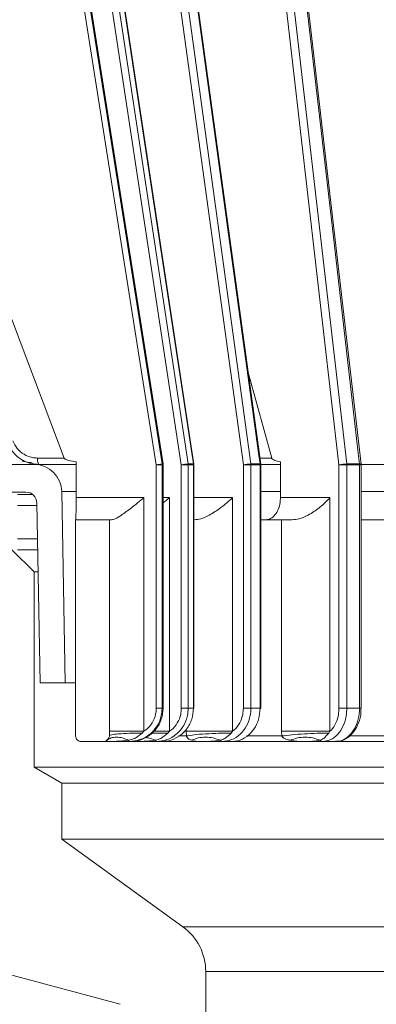
# Model space of a CAD drawing. Units: millimetres. Extents: x 360 to 4032, y 260 to 5666.
# Drawn here: x 1927 to 2034, y 4651 to 4947 of the extents above; entities that cross this region are included whole.
import ezdxf

# ---------------------------------------------------------------- set-up
doc = ezdxf.new("R2010")
doc.units = ezdxf.units.MM
doc.header["$LTSCALE"] = 20

# ---------------------------------------------------------------- blocks, each defined once
blk = doc.blocks.new('SW_HATCH_7')
at = {"color": 0, "linetype": 'Continuous', "lineweight": 18}
for p, q in [((-3.33066907387547e-12, 2.883740468639928e-06), (-3.163518832425965, 5.479378232197407)), ((-21.16666416927405, -36.66174065167088), (2.4973925011329e-06, 1.441870373097842e-06)), ((0, 0), (35.39340283445186, 0)), ((53.66722956161293, -19.63088155177456), (43.88074772510645, -2.680197783594962)), ((-63.49999972251483, -36.66173904959324), (-67.99999999999987, -28.86750993491533)), ((-68.00000000000007, -44.45597393175765), (-63.49999736386336, -36.661740731775)), ((1.387411019404539e-07, -73.32348122323799), (-21.16666652792573, -36.66173912969688)), ((42.33333555323786, -73.32348258500404), (54.24433155044608, -52.69303234908998)), ((-21.16666430801807, -109.9852247586493), (2.358648554245946e-06, -73.32348266510816)), ((63.49999999999717, -109.985223396883), (42.33333333333034, -73.32348130334191)), ((-63.4999995837704, -109.9852231565718), (-68.00000000000007, -102.1909938015809)), ((105.8333352757494, -109.9852245183373), (107.3961952566962, -107.2782716262213)), ((-68, -117.7794577984245), (-63.49999750260724, -109.9852248387533)), ((2.774856039389206e-07, -146.6469653302166), (-21.1666663891813, -109.9852232366755)), ((42.3333354144937, -146.6469666919827), (63.50000208116032, -109.9852245984414)), ((63.49999999999994, -109.9852258000002), (105.8333333333332, -109.9852258000002)), ((126.9999998612534, -146.6469655705279), (105.8333331945866, -109.9852234769868)), ((-0.1400272097357852, -146.8895048587787), (2.219904607358991e-06, -146.6469667720867)), ((42.47336368793125, -146.8895048587786), (42.33333347207477, -146.6469654103203)), ((126.8599722352875, -146.8895048587787), (127.0000018036722, -146.6469665317745)), ((127, -146.6469677333314), (159.3290998320612, -146.646967733331))]:
    blk.add_line(p, q, dxfattribs=at)

msp = doc.modelspace()

# ---------------------------------------------------------------- linework, layer by layer
at = {"color": 7, "linetype": 'Continuous', "lineweight": 18}
for p, q in [((1843.441426969662, 5070.195858957654), (1940.214679529586, 4815.436959832689)), ((1967.903508797711, 4813.398022179555), (1929.665637135603, 5055.195858357595)), ((1969.967266194813, 4813.658446275853), (1931.729045297633, 5055.456220795369)), ((1979.184128401732, 4813.648291801319), (1944.378391589984, 5042.893109066099)), ((1999.413218312081, 4813.624932210126), (1968.154986690327, 5041.172840298533)), ((2029.568892983544, 4813.589411584512), (2003.371183449146, 5040.324697954735)), ((1995.732318543424, 4840.42046729913), (2002.666228767229, 4815.436959832689)), ((1943.799571887202, 4803.529191690928), (1943.799571887202, 4814.280454856979)), ((2005.285466690908, 4803.529191690928), (2005.285466690908, 4814.280454856979)), ((1894.459558488338, 4813.529191690928), (1931.127494362035, 4813.529191690928)), ((1931.757016274518, 4813.529191690928), (1931.127494362035, 4813.529191690928)), ((1943.799571887202, 4813.529191690928), (1932.511045375367, 4813.529191690928)), ((1967.903508797711, 4740.195858357595), (1967.903508797711, 4813.398022179555)), ((1969.663352538782, 4813.398022179555), (1967.903508797711, 4813.398022179555)), ((1969.642852708338, 4813.658746287955), (1969.962600999483, 4813.658746287955)), ((1969.663352538782, 4813.398022179555), (1969.663352538782, 4740.195858357595)), ((1969.983070077946, 4813.398022179555), (1969.663352538782, 4813.398022179555)), ((1969.983070077946, 4740.195858357595), (1969.983070077946, 4813.398022179555)), ((1969.98716001224, 4740.195858357595), (1969.98716001224, 4813.398022179555)), ((1975.445701823833, 4740.195858357595), (1975.445701823833, 4813.398022179555)), ((1977.524385318842, 4813.398022179555), (1975.445701823833, 4813.398022179555)), ((1977.504641600572, 4813.658746287955), (1979.107354927884, 4813.658746287954)), ((1977.524385318842, 4813.398022179555), (1977.524385318842, 4740.195858357595)), ((1979.126944504257, 4813.398022179555), (1977.524385318842, 4813.398022179555)), ((1979.126944504257, 4740.195858357595), (1979.126944504257, 4813.398022179555)), ((1979.202470957506, 4740.195858357595), (1979.202470957506, 4813.398022179554)), ((1994.110465574445, 4740.195858357595), (1994.110465574445, 4813.398022179555)), ((1996.396483554442, 4813.398022179555), (1994.110465574445, 4813.398022179555)), ((1996.378555045904, 4813.658746287955), (1999.178260253276, 4813.658746287954)), ((1996.396483554442, 4813.398022179555), (1996.396483554442, 4740.195858357595)), ((1999.195919498518, 4813.398022179555), (1996.396483554442, 4813.398022179555)), ((1999.195919498519, 4740.195858357595), (1999.195919498518, 4813.398022179555)), ((2005.285466690908, 4813.529191690928), (1999.401599713615, 4813.529191690928)), ((1999.42823481891, 4740.195858357595), (1999.42823481891, 4813.398022179555)), ((2025.267305350099, 4813.398022179555), (2022.896580043267, 4813.398022179555)), ((2022.896580043267, 4740.195858357595), (2022.896580043267, 4813.398022179555)), ((2025.252153776911, 4813.658746287955), (2029.098668365236, 4813.658746287954)), ((2025.267305350099, 4813.398022179555), (2025.2673053501, 4740.195858357595)), ((2029.113449997621, 4813.398022179555), (2025.267305350099, 4813.398022179555)), ((2029.113449997621, 4740.195858357595), (2029.113449997621, 4813.398022179555)), ((2039.931334113206, 4813.529191690928), (2029.190223605315, 4813.529191690928)), ((2029.579496025037, 4740.195858357595), (2029.579496025037, 4813.398022179555)), ((1939.459558488338, 4805.341295077907), (1940.462854151619, 4747.862525024262)), ((1928.626732837817, 4805.195858357595), (1920.792891821672, 4805.195858357595)), ((1930.626732837817, 4804.529191690929), (1926.126225155005, 4804.529191690929)), ((1943.799571887202, 4803.529191690928), (1964.204350556215, 4803.529191690928)), ((1964.204350556215, 4803.529191690928), (1964.204350556185, 4733.266106377577)), ((1971.894226206658, 4803.529191690928), (1971.89422620663, 4733.266106377577)), ((1990.897181740307, 4803.529191690928), (1990.897181740334, 4733.266106377617)), ((2005.285466690908, 4803.529191690928), (2020.193855781203, 4803.529191690928)), ((2020.193855781203, 4803.529191690928), (2020.193855781224, 4733.266106377617)), ((1931.972210641249, 4801.195858357595), (1926.126225155005, 4801.195858357595)), ((1932.903147437421, 4747.862525024265), (1931.959558488338, 4801.920699712387)), ((1943.626225155005, 4796.862525024262), (1943.626225155003, 4731.862525024262)), ((1953.846379165943, 4796.862525024262), (1943.626225155005, 4796.862525024262)), ((1953.846379165943, 4796.862525024262), (1953.846379165944, 4733.26610637758)), ((1953.846379165943, 4796.862525024262), (1954.412437227507, 4796.862525024262)), ((1979.202470957506, 4796.862525024262), (1979.401511665323, 4796.862525024262)), ((2005.622441615235, 4796.862525024262), (1999.428234818911, 4796.862525024262)), ((2005.622441615235, 4733.266106377617), (2005.622441615235, 4796.862525024262)), ((2005.622441615235, 4796.862525024262), (2008.756307363993, 4796.862525024262)), ((2042.401458631357, 4796.862525024262), (2029.579496025037, 4796.862525024262)), ((1932.146761290531, 4791.195858357595), (1926.126225155005, 4791.195858357595)), ((1931.126225155005, 4781.195858357595), (1924.459558488338, 4787.862525024262)), ((1932.204944840292, 4787.862525024262), (1926.126225155004, 4787.862525024262)), ((1932.321311939813, 4781.195858357595), (1931.126225155005, 4781.195858357595)), ((1931.126225155005, 4722.529191690929), (1931.126225155005, 4781.195858357595)), ((1940.462854151619, 4747.862525024262), (1932.903147437421, 4747.862525024265)), ((1943.626225155003, 4747.862525024262), (1940.462854151619, 4747.862525024262)), ((1969.663352538782, 4740.195858357595), (1967.903508797711, 4740.195858357595)), ((1969.663352538782, 4740.195858357595), (1969.983070077946, 4740.195858357595)), ((1969.983070077946, 4740.195858357595), (1969.98716001224, 4740.195858357595)), ((1977.524385318842, 4740.195858357595), (1975.445701823833, 4740.195858357595)), ((1977.524385318842, 4740.195858357595), (1979.126944504257, 4740.195858357595)), ((1979.126944504257, 4740.195858357595), (1979.202470957506, 4740.195858357595)), ((1996.396483554442, 4740.195858357595), (1994.110465574445, 4740.195858357595)), ((1996.396483554442, 4740.195858357595), (1999.195919498519, 4740.195858357595)), ((1999.195919498519, 4740.195858357595), (1999.42823481891, 4740.195858357595)), ((2025.2673053501, 4740.195858357595), (2022.896580043267, 4740.195858357595)), ((2025.2673053501, 4740.195858357595), (2029.113449997621, 4740.195858357595)), ((1953.846379165944, 4733.26610637758), (1953.834915750622, 4732.04889053743)), ((1964.204350556185, 4733.266106377577), (1953.846379165944, 4733.26610637758)), ((1964.204350556209, 4733.266106377583), (1963.703707069174, 4732.7597764175)), ((1971.894226206653, 4733.266106377583), (1971.415597266636, 4732.759776417503)), ((1976.963904733276, 4731.862525024259), (1976.935539201711, 4733.266106377617)), ((1990.897181740334, 4733.266106377617), (1976.935539201711, 4733.266106377617)), ((1990.897181740319, 4733.266106377604), (1990.466242082687, 4732.759776417503)), ((2005.663381650985, 4731.862525024259), (2005.622441615234, 4733.266106377617)), ((2020.193855781224, 4733.266106377617), (2005.622441615235, 4733.266106377617)), ((2020.193855781213, 4733.266106377604), (2019.833721980749, 4732.759776417503)), ((2026.317381405238, 4731.862525024262), (2042.484880208875, 4731.862525024262)), ((1951.959558488338, 4730.195858357595), (1945.292891821671, 4730.195858357595)), ((1952.189283189225, 4730.195858357595), (1951.959558488338, 4730.195858357595)), ((1959.67773181908, 4730.195858357595), (1952.189283189225, 4730.195858357595)), ((1959.99994715152, 4730.195858357595), (1959.67773181908, 4730.195858357595)), ((1960.74287761683, 4730.195858357595), (1959.99994715152, 4730.195858357595)), ((1967.932362624812, 4730.195858357595), (1960.74287761683, 4730.195858357595)), ((1969.547441803864, 4730.195858357595), (1967.932362624812, 4730.195858357595)), ((1981.207735406109, 4730.195858357595), (1969.547441803864, 4730.195858357595)), ((1987.712596608088, 4730.195858357595), (1981.207735406109, 4730.195858357595)), ((1990.533903145477, 4730.195858357595), (1987.712596608088, 4730.195858357595)), ((2012.486075448334, 4730.195858357595), (1990.468589005229, 4730.195858357595)), ((2017.957377424576, 4730.195858357595), (2012.486075448334, 4730.195858357595)), ((2021.833570077156, 4730.195858357595), (2017.957377424576, 4730.195858357595)), ((2051.993892121043, 4730.195858357595), (2021.768258189063, 4730.195858357595)), ((2021.836955972759, 4730.33281435248), (2021.871219055464, 4730.332775744112)), ((2021.871219055464, 4730.332775744112), (2022.175950731391, 4730.332432366009)), ((2434.459558488338, 4722.529191690929), (1931.126225155005, 4722.529191690929)), ((1939.459558488338, 4717.717939447682), (1931.126225155005, 4722.529191690929)), ((2426.126225155005, 4717.717939447682), (1939.459558488338, 4717.717939447682)), ((1939.459558488338, 4717.717939447682), (1939.459558488338, 4700.862525024262)), ((2426.126225155005, 4700.862525024262), (1939.459558488338, 4700.862525024262)), ((1939.459558488338, 4700.862525024262), (1975.891985880497, 4674.519077525316)), ((2389.693797762845, 4674.519077525316), (1975.891985880497, 4674.519077525316)), ((1957.047748939363, 4651.181846740697), (1899.106796684237, 4666.707078106147)), ((2382.792891821672, 4661.013238224103), (1982.792891821671, 4661.013238224103)), ((1982.792891821671, 4661.013238224103), (1982.792891821671, 4199.195858357595))]:
    msp.add_line(p, q, dxfattribs=at)
at = {"color": 8, "linetype": 'Continuous', "lineweight": 18}
for p, q in [((1975.445701823833, 4813.398022179555), (1940.560353623277, 5043.169349735187)), ((1994.110465574445, 4813.398022179555), (1962.767815182208, 5041.562608500789)), ((2022.896580043267, 4813.398022179555), (1996.677002929216, 5040.324697954735)), ((1969.962600999483, 4813.658746287955), (1969.966700640267, 4813.658365079975)), ((1969.98716001224, 4813.398022179555), (1969.983070077946, 4813.398022179555)), ((1979.202470957506, 4813.398022179554), (1979.126944504257, 4813.398022179555)), ((1999.42823481891, 4813.398022179555), (1999.195919498518, 4813.398022179555)), ((2029.579496025037, 4813.398022179555), (2029.113449997621, 4813.398022179555)), ((1943.799571887202, 4805.341295077907), (1939.459558488338, 4805.341295077907)), ((2005.285466690908, 4805.341295077907), (1999.42823481891, 4805.341295077907)), ((2046.344220369825, 4805.341295077907), (2029.579496025037, 4805.341295077907)), ((1969.98716001224, 4803.529191690928), (1971.894226206658, 4803.529191690928)), ((1979.202470957506, 4803.529191690928), (1990.897181740307, 4803.529191690928)), ((2029.113449997621, 4740.195858357595), (2029.579496025037, 4740.195858357595)), ((1971.89422620663, 4733.266106377577), (1966.990085501138, 4733.266106377577)), ((1974.589924021526, 4731.862525024262), (1976.963904733275, 4731.862525024262)), ((1976.935539201711, 4733.266106377617), (1976.935539201711, 4733.863269097887)), ((1995.098266435292, 4731.862525024262), (2005.663381650985, 4731.862525024262))]:
    msp.add_line(p, q, dxfattribs=at)
at = {"color": 7, "linetype": 'Continuous', "lineweight": 18, "flags": 128}
for points in [[(1931.404834439633, 5055.456582465996), (1931.925472578674, 5052.164292983297), (1934.008026523499, 5038.995135258577), (1942.338265518943, 4986.318507804885), (1969.642852708338, 4813.658746287955)], [(1969.962600999483, 4813.658746287955), (1969.441956105891, 4816.951033882661), (1967.359378449203, 4830.120184588468), (1959.029097030005, 4882.796792391683), (1931.724955732873, 5055.456582465996)], [(1932.156122182948, 4815.437125669477), (1936.092510507102, 4815.437045006664), (1939.347139251957, 4815.43697781544), (1940.214679519097, 4815.436959828741)]]:
    msp.add_lwpolyline(points, dxfattribs=at)
at = {"color": 8, "linetype": 'Continuous', "lineweight": 18, "flags": 128}
for points in [[(1942.681299738871, 5043.015896160556), (1943.29176382603, 5038.995135258577), (1951.289579732758, 4986.318507804885), (1977.504641600572, 4813.658746287955)], [(1979.107354927884, 4813.658746287954), (1978.607507993476, 4816.95103388266), (1976.608121517349, 4830.120184588467), (1968.610594829954, 4882.796792391682), (1944.303629159784, 5042.898518238015)], [(1965.09329354689, 5041.394357402746), (1965.422881576565, 5038.995135258577), (1972.659253518697, 4986.318507804885), (1996.378555045904, 4813.658746287955)], [(1999.178260253276, 4813.658746287954), (1998.726024194491, 4816.95103388266), (1996.917080497013, 4830.120184588468), (1989.681313902924, 4882.796792391682), (1967.9242408195, 5041.189535034001)], [(1999.060587421071, 5040.324697954735), (1999.21421672556, 5038.995135258577), (2005.300969398111, 4986.318507804885), (2025.252153776911, 4813.658746287955)], [(2029.098668365236, 4813.658746287954), (2028.718302143809, 4816.951033882661), (2027.196837043078, 4830.120184588468), (2021.110973375046, 4882.796792391682), (2002.911347039491, 5040.324697954735)], [(1999.164285042932, 4815.437070700043), (1999.981021040834, 4815.437045006664), (2002.101098849456, 4815.43697781544), (2002.666228759565, 4815.436959828741)], [(1979.107354927884, 4813.658746287954), (1979.174119037884, 4813.654320978449), (1979.183586942693, 4813.648202334703)]]:
    msp.add_lwpolyline(points, dxfattribs=at)
at = {"color": 7, "linetype": 'Continuous', "lineweight": 18}
for centre, radius, start, end in [((1935.068836152764, 4814.99198367909), 2.946532548872726, 171.3108769962589, 209.7650947536083), ((1931.127494362035, 4805.195858357595), 8.33333333333338, 1.000000000004897, 90), ((1976.974721474375, 4758.814226809064), 55.33242825389873, 97.61441815455606, 99.43567756031072), ((1967.99512728172, 4813.398023395256), 1.668225257062647, 359.9999582463058, 8.991479454505267), ((1968.312393579854, 4813.398025300136), 1.670676498095416, 359.9998929797798, 8.978111754585376), ((1968.320493345574, 4813.398022179555), 1.666666666666742, 0, 8.986444074837454), ((1978.950815322768, 4793.978212467548), 19.73359647633895, 94.2026804027402, 100.2312568070834), ((1975.793651268801, 4813.398069402159), 1.73073405068552, 359.9984367003429, 8.662647969976176), ((1977.382868810433, 4813.398078569036), 1.74407569473547, 359.9981475120163, 8.595573126529558), ((1977.53580429084, 4813.398022179554), 1.666666666666789, 0, 8.633190761075614), ((1997.01918180616, 4798.090173475131), 15.58174772206734, 92.35631836284848, 100.7587798167906), ((1994.493928357279, 4813.398172794561), 1.902555203124419, 359.995464202984, 7.871958297745722), ((1997.264839889387, 4813.398187282898), 1.931079616189301, 359.9951013284493, 7.754525209514235), ((1997.761568152244, 4813.398022179555), 1.66666666666629, 0, 7.821788993364277), ((2025.481613799755, 4800.814278774218), 12.84651694481942, 91.02345173438634, 101.6085727158312), ((2023.021476886153, 4813.398311685174), 2.245828482606577, 359.992614106412, 6.659213473843173), ((2026.812084933943, 4813.398328427888), 2.301365084055497, 359.9923755091353, 6.497392434991327), ((2027.912829358371, 4813.398022179555), 1.666666666666742, 0, 6.590933046882), ((1928.626732837817, 4801.862525024262), 3.333333333333303, 1.000000000001785, 90), ((1945.292891821671, 4731.862525024262), 1.666666666668334, 179.9999999999531, 270.0000000000008), ((1951.959558488338, 4731.862525024262), 1.66666666666697, 270.0000000000008, 327.9964209854252), ((1960.500687794946, 4730.516686600758), 0.8832821179127354, 177.114969250125, 201.298254357482), ((1968.083698133902, 4730.622002145737), 0.4522178285777616, 187.7341684518224, 250.4486346868712), ((1987.783515981331, 4730.847012504991), 0.6550047947700312, 205.8767883339536, 263.7842254158505), ((2017.993896108036, 4731.144084892137), 0.9489294889773342, 217.9021108463204, 267.7944796964044), ((1966.126225155005, 4661.013238224103), 16.66666666666652, 0, 54.13017648227824)]:
    msp.add_arc(centre, radius, start, end, dxfattribs=at)
at = {"color": 8, "linetype": 'Continuous', "lineweight": 18}
for centre, radius, start, end in [((1999.253292294111, 4813.349936163087), 0.3177947456646026, 59.88777830198607, 103.6566030050523), ((2029.236714779361, 4812.968556887684), 0.703859517729523, 61.8778549488353, 101.3106136764888)]:
    msp.add_arc(centre, radius, start, end, dxfattribs=at)
at = {"color": 7, "linetype": 'Continuous', "lineweight": 18}
for points, knots in [([(1924.726082863786, 4820.592409066579), (1925.124355540914, 4819.787487904176), (1925.920850379959, 4818.177747672151), (1928.025321475681, 4816.446516120222), (1930.200577386109, 4815.555770990621), (1931.618831913548, 4815.46972373456), (1932.156122182948, 4815.437125669477)], [0, 0, 0, 0, 0.2765429753496759, 0.5530508751645424, 0.8306781955954614, 0.9999999999999999, 0.9999999999999999, 0.9999999999999999, 0.9999999999999999]), ([(1932.511045375367, 4813.529191690928), (1931.838499330355, 4813.569954371977), (1930.062295039819, 4813.677609229972), (1927.339859275539, 4814.791831332253), (1924.707862659394, 4816.955856486455), (1923.712517962494, 4818.967165117907), (1923.214643515144, 4819.973227818048)], [0, 0, 0, 0, 0.1690726387737047, 0.4465233995943708, 0.7231493196211426, 1, 1, 1, 1]), ([(1940.214679519097, 4815.436959828741), (1940.241379844638, 4815.39072454254), (1940.314744627537, 4815.263683329909), (1940.743906720503, 4814.982376251663), (1941.909627571537, 4814.595943482963), (1943.029507756504, 4814.409001752515), (1943.799571887202, 4814.280454856979)], [0, 0, 0, 0, 0.04132836938979349, 0.1135584224650072, 0.3904554505179018, 1, 1, 1, 1]), ([(2002.666228759565, 4815.436959828741), (2002.685736878152, 4815.39072454254), (2002.739339553619, 4815.263683329909), (2003.052899213761, 4814.982376251663), (2003.904612447204, 4814.595943482963), (2004.722833012241, 4814.409001752515), (2005.285466690908, 4814.280454856979)], [0, 0, 0, 0, 0.04132836938977984, 0.1135584224648423, 0.3904554505170529, 1, 1, 1, 1]), ([(1943.638630758708, 4796.862525024262), (1943.648383654832, 4796.936185590564), (1943.667889759098, 4797.083509079749), (1943.717744327818, 4798.233215815795), (1943.765505917714, 4799.925386597085), (1943.795226281941, 4801.799712334047), (1943.798337555436, 4803.037947967512), (1943.799571887202, 4803.529191690928)], [0, 0, 0, 0, 0.2148108347081994, 0.4296285417339245, 0.6442950912731555, 0.858881622303548, 1, 1, 1, 1]), ([(1954.412437227507, 4796.862525024262), (1954.770311094096, 4796.937186366267), (1955.566656914047, 4797.103323805092), (1957.642420018255, 4798.403859929652), (1960.578476439272, 4800.58069865293), (1962.929026823056, 4802.486268444825), (1964.194937426243, 4803.521493902664), (1964.204350556215, 4803.529191690928)], [0, 0, 0, 0, 0.1664796025229043, 0.3704526872553995, 0.654171945615056, 0.9974284721086709, 1, 1, 1, 1]), ([(1969.98716001224, 4802.008217548335), (1970.628527637969, 4802.503161161491), (1971.279611872075, 4803.005603084612), (1971.885188738168, 4803.521492691303), (1971.894226206658, 4803.529191690928)], [0, 0, 0, 0, 0.9850762652988297, 1, 1, 1, 1]), ([(1979.401511665323, 4796.862525024262), (1980.038087749059, 4796.937186366267), (1981.454605552373, 4797.103323805094), (1984.226262759587, 4798.403859929645), (1987.550903722824, 4800.580698652975), (1989.788825816363, 4802.486268444706), (1990.889000995218, 4803.521493902664), (1990.897181740307, 4803.529191690928)], [0, 0, 0, 0, 0.1664796025229055, 0.370452687255402, 0.654171945615057, 0.9974284721086708, 1, 1, 1, 1]), ([(2000.884617039594, 4796.862525024262), (2001.373239496881, 4796.936185590564), (2002.350500043669, 4797.083509079749), (2003.670893661503, 4798.233215815795), (2004.674476624128, 4799.925386597085), (2005.20922851861, 4801.799712334047), (2005.263811894349, 4803.037947967512), (2005.285466690908, 4803.529191690928)], [0, 0, 0, 0, 0.2148108347081999, 0.4296285417339264, 0.6442950912731589, 0.8588816223035456, 1, 1, 1, 1]), ([(2008.756307363993, 4796.862525024262), (2009.484383497515, 4796.937186366267), (2011.10450846239, 4797.103323805093), (2014.008636537352, 4798.40385992965), (2017.262955104056, 4800.58069865294), (2019.261285966751, 4802.4862684448), (2020.186972508631, 4803.521493902664), (2020.193855781203, 4803.529191690928)], [0, 0, 0, 0, 0.1664796025229017, 0.3704526872554004, 0.6541719456150524, 0.9974284721086695, 1, 1, 1, 1]), ([(1969.663352538782, 4740.195858357595), (1969.614963438302, 4739.458942709603), (1969.492982607141, 4737.601301580772), (1968.296686203358, 4734.789620191002), (1966.038403366011, 4732.251861197887), (1963.045804888821, 4730.527535478394), (1960.800420728111, 4730.30641718966), (1959.67773181908, 4730.195858357595)], [0, 0, 0, 0, 0.1411686475295204, 0.3558625555942592, 0.5705717022854784, 0.7852864576562443, 1, 1, 1, 1]), ([(1959.99994715152, 4730.195858357595), (1960.736162282999, 4730.244385964028), (1962.591161843668, 4730.366658224899), (1965.39819901881, 4731.56523815289), (1967.931090271448, 4733.826789105202), (1969.652038281803, 4736.823366868925), (1969.872725889348, 4739.071691914348), (1969.983070077946, 4740.195858357595)], [0, 0, 0, 0, 0.1412799129216356, 0.3559749931712486, 0.5706540383199569, 0.78532627048437, 1, 1, 1, 1]), ([(1964.204350556185, 4733.266106377577), (1964.3989569363, 4733.403925036885), (1965.354347929826, 4734.080525186196), (1966.76294390203, 4735.698534800334), (1967.761820582747, 4738.032516546098), (1967.863266047382, 4739.581418939205), (1967.903508797711, 4740.195858357595)], [0, 0, 0, 0, 0.0878062220311462, 0.4310715489115465, 0.7743098156810239, 1, 1, 1, 1]), ([(1977.524385318842, 4740.195858357595), (1977.477902585015, 4739.458942709603), (1977.360727385418, 4737.601301580772), (1976.211562802418, 4734.789620191003), (1974.042270066064, 4732.251861197887), (1971.167626810387, 4730.527535478394), (1969.010781989155, 4730.30641718966), (1967.932362624812, 4730.195858357595)], [0, 0, 0, 0, 0.1411686475295073, 0.355862555594255, 0.5705717022854737, 0.785286457656247, 0.9999999999999999, 0.9999999999999999, 0.9999999999999999, 0.9999999999999999]), ([(1969.547441803864, 4730.195858357595), (1970.253903723548, 4730.244385964028), (1972.033935801958, 4730.366658224899), (1974.727493830866, 4731.56523815289), (1977.157961757446, 4733.826789105202), (1978.809303278563, 4736.823366868925), (1979.02106384952, 4739.071691914348), (1979.126944504257, 4740.195858357595)], [0, 0, 0, 0, 0.1412799129216288, 0.3559749931712446, 0.5706540383199508, 0.7853262704843651, 1, 1, 1, 1]), ([(1971.89422620663, 4733.266106377577), (1972.081063256792, 4733.403925036885), (1972.998311883875, 4734.080525186196), (1974.350672048849, 4735.698534800334), (1975.309670270751, 4738.032516546098), (1975.407065697117, 4739.581418939205), (1975.445701823833, 4740.195858357595)], [0, 0, 0, 0, 0.08780622203115775, 0.431071548911563, 0.7743098156810388, 1, 1, 1, 1]), ([(1996.396483554442, 4740.195858357595), (1996.354400625901, 4739.458942709603), (1996.248316599741, 4737.601301580772), (1995.207927616486, 4734.789620191003), (1993.243990734055, 4732.251861197887), (1990.641505044853, 4730.527535478394), (1988.688897581801, 4730.30641718966), (1987.712596608088, 4730.195858357595)], [0, 0, 0, 0, 0.1411686475295166, 0.3558625555942566, 0.570571702285473, 0.7852864576562466, 1, 1, 1, 1]), ([(1990.533903145477, 4730.195858357595), (1991.172715643315, 4730.244385964028), (1992.782295305794, 4730.366658224899), (1995.217885663317, 4731.56523815289), (1997.4155544849, 4733.826789105202), (1998.908707834724, 4736.823366868925), (1999.100182054664, 4739.071691914348), (1999.195919498518, 4740.195858357595)], [0, 0, 0, 0, 0.1412799129216377, 0.3559749931712421, 0.5706540383199576, 0.78532627048437, 1, 1, 1, 1]), ([(1990.897181740334, 4733.266106377617), (1991.06622709994, 4733.403925036912), (1991.896130076316, 4734.080525186215), (1993.119710785974, 4735.698534800333), (1993.987387722429, 4738.032516546098), (1994.075508600283, 4739.581418939205), (1994.110465574445, 4740.195858357595)], [0, 0, 0, 0, 0.08780622202306579, 0.4310715489065101, 0.774309815679026, 1, 1, 1, 1]), ([(2025.2673053501, 4740.195858357595), (2025.231879650006, 4739.458942709603), (2025.142577383608, 4737.601301580772), (2024.266772810658, 4734.789620191003), (2022.613541784115, 4732.251861197887), (2020.422816860919, 4730.527535478394), (2018.779189022412, 4730.30641718966), (2017.957377424576, 4730.195858357595)], [0, 0, 0, 0, 0.1411686475295109, 0.3558625555942547, 0.5705717022854724, 0.7852864576562425, 1, 1, 1, 1]), ([(2020.193855781224, 4733.266106377617), (2020.336041476103, 4733.403925036912), (2021.03408093517, 4734.080525186215), (2022.063246561764, 4735.698534800333), (2022.79305806577, 4738.032516546098), (2022.86717739256, 4739.581418939205), (2022.896580043267, 4740.195858357595)], [0, 0, 0, 0, 0.08780622202307131, 0.4310715489065251, 0.7743098156790371, 1, 1, 1, 1]), ([(2021.833570077156, 4730.195858357595), (2022.370465810595, 4730.244385964028), (2023.723251575337, 4730.366658224899), (2025.770223703791, 4731.56523815289), (2027.617205510262, 4733.826789105202), (2028.872074576876, 4736.823366868925), (2029.032991336973, 4739.071691914348), (2029.113449997621, 4740.195858357595)], [0, 0, 0, 0, 0.1412799129216366, 0.3559749931712471, 0.5706540383199629, 0.7853262704843735, 1, 1, 1, 1]), ([(2022.175950731391, 4730.332432366009), (2022.490353116924, 4730.316536863194), (2023.647019794793, 4730.258058304252), (2025.534028095999, 4731.248615429538), (2027.521458473494, 4733.114195472408), (2028.902125094186, 4735.757383151796), (2029.585577264524, 4738.24855268926), (2029.509930363999, 4739.759624878404), (2029.488156577619, 4740.194563558262)], [0, 0, 0, 0, 0.07626870394895997, 0.2805877833034955, 0.4853734712465751, 0.6965230091684357, 0.9126488577396457, 1, 1, 1, 1]), ([(1953.834915750686, 4732.048890537432), (1953.819177960105, 4731.950980274127), (1953.75671237952, 4731.562360193601), (1953.53717958018, 4731.228724826973), (1953.372956620101, 4730.979146688038)], [0, 0, 0, 0, 0.2519433971943777, 0.9999999999999999, 0.9999999999999999, 0.9999999999999999, 0.9999999999999999]), ([(1963.703707069175, 4732.759776417503), (1962.379639926552, 4732.747900472794), (1959.731505641305, 4732.724148583376), (1956.380635032119, 4732.517261426478), (1954.486830903438, 4732.271364051683), (1953.993716604158, 4732.1030831505), (1953.834915784602, 4732.04889055243)], [0, 0, 0, 0, 0.2877693093988036, 0.575538618797577, 0.8633079281963494, 1, 1, 1, 1]), ([(1963.70370706919, 4732.759776417477), (1962.967209620592, 4732.146319116162), (1961.729509403474, 4731.115390582089), (1960.226972673366, 4730.720894072779), (1959.618525200773, 4730.561143965358)], [0, 0, 0, 0, 0.5950531787998992, 1, 1, 1, 1]), ([(1971.415597266542, 4732.759776417503), (1970.721450539469, 4732.146319116175), (1969.554921644555, 4731.11539058207), (1968.188800493775, 4730.720894072775), (1967.635594076384, 4730.561143965358)], [0, 0, 0, 0, 0.5950531787929701, 1, 1, 1, 1]), ([(1978.530348350533, 4730.561143965358), (1978.33956513163, 4730.629560152078), (1977.988348415829, 4730.755508904515), (1977.559561033277, 4731.031224637193), (1977.265294542652, 4731.313440649205), (1977.099118131536, 4731.549095054246), (1977.013374341441, 4731.714064126415), (1976.979154370379, 4731.816760060677), (1976.963904733275, 4731.862525024262)], [0, 0, 0, 0, 0.3463175030902938, 0.6375429493177184, 0.8267929085819525, 0.9212773108383093, 0.9649183677158991, 1, 1, 1, 1]), ([(1990.466242082617, 4732.759776417508), (1989.851681672378, 4732.146319116177), (1988.818899339404, 4731.115390582072), (1987.662475586306, 4730.720894072775), (1987.194185463523, 4730.561143965358)], [0, 0, 0, 0, 0.5950531787950061, 1, 1, 1, 1]), ([(2008.225630097589, 4730.561143965358), (2007.914955549171, 4730.629560152078), (2007.343028441506, 4730.755508904516), (2006.629396719747, 4731.03122463719), (2006.141558510319, 4731.313440649213), (2005.872408523567, 4731.549095054241), (2005.73686845022, 4731.714064126413), (2005.686034893283, 4731.816760060679), (2005.663381650985, 4731.862525024262)], [0, 0, 0, 0, 0.3463175030900735, 0.6375429493173488, 0.8267929085814579, 0.9212773108389801, 0.9649183677197809, 1, 1, 1, 1]), ([(2019.833721980756, 4732.759776417473), (2019.331714293229, 4732.146319116159), (2018.488079294858, 4731.115390582088), (2017.603386116652, 4730.720894072779), (2017.2451324264, 4730.561143965358)], [0, 0, 0, 0, 0.5950531787991773, 0.9999999999999999, 0.9999999999999999, 0.9999999999999999, 0.9999999999999999]), ([(1952.189283189225, 4730.195858357595), (1952.190566152468, 4730.19586034751), (1952.21537431824, 4730.195898825701), (1952.379313237051, 4730.204796146581), (1952.644631301607, 4730.277574868875), (1952.914460485171, 4730.483470331022), (1953.016252982777, 4730.561143965358)], [0, 0, 0, 0, 0.005244701085544494, 0.1014147635918907, 0.6610105907812375, 0.9999999999999999, 0.9999999999999999, 0.9999999999999999, 0.9999999999999999]), ([(1959.618525200773, 4730.561143965358), (1958.788293682588, 4730.483503874408), (1956.425085914846, 4730.262505680525), (1953.95658142823, 4730.199890152628), (1952.310518713576, 4730.195876256727), (1952.202462115131, 4730.195860303324), (1952.189283189225, 4730.195858357595)], [0, 0, 0, 0, 0.336002283490705, 0.9564117826555314, 0.9946838425880059, 1, 1, 1, 1]), ([(1953.016252982777, 4730.561143965358), (1953.08893582273, 4730.627374758492), (1953.20269369079, 4730.731034354506), (1953.327757801536, 4730.913391108017), (1953.372915221867, 4730.979235421942)], [0, 0, 0, 0, 0.6389258272215336, 0.9999999999999999, 0.9999999999999999, 0.9999999999999999, 0.9999999999999999]), ([(1967.635594076384, 4730.561143965358), (1966.864963101266, 4730.483503874408), (1964.671404959264, 4730.262505680526), (1962.381640514055, 4730.199890152627), (1960.855292774537, 4730.195876256727), (1960.755097723453, 4730.195860303324), (1960.74287761683, 4730.195858357595)], [0, 0, 0, 0, 0.3360022834906616, 0.9564117826558398, 0.9946838425880452, 1, 1, 1, 1]), ([(1981.207735406109, 4730.195858357595), (1981.202892697014, 4730.19586034751), (1981.109251097621, 4730.195898825701), (1980.501048744325, 4730.204796146581), (1979.602610847765, 4730.277574868875), (1978.824056396144, 4730.483470331021), (1978.530348350533, 4730.561143965358)], [0, 0, 0, 0, 0.005244701085761027, 0.1014147635919951, 0.6610105907812733, 1, 1, 1, 1]), ([(1987.194185463523, 4730.561143965358), (1986.524493414323, 4730.483503874408), (1984.618252302057, 4730.262505680526), (1982.630056025253, 4730.199890152627), (1981.305299994679, 4730.195876256727), (1981.218341179381, 4730.195860303324), (1981.207735406109, 4730.195858357595)], [0, 0, 0, 0, 0.3360022834906644, 0.9564117826556089, 0.994683842588018, 1, 1, 1, 1]), ([(2012.486075448334, 4730.195858357595), (2012.478478730782, 4730.19586034751), (2012.331583931246, 4730.195898825701), (2011.376058309898, 4730.204796146582), (2009.952661161576, 4730.277574868875), (2008.698688625534, 4730.483470331021), (2008.225630097588, 4730.561143965358)], [0, 0, 0, 0, 0.005244701085734388, 0.1014147635920592, 0.6610105907813001, 1, 1, 1, 1]), ([(2017.2451324264, 4730.561143965358), (2016.712303094422, 4730.483503874408), (2015.19563408267, 4730.262505680525), (2013.615657304837, 4730.199890152627), (2012.563555883282, 4730.195876256727), (2012.494497970666, 4730.195860303324), (2012.486075448334, 4730.195858357595)], [0, 0, 0, 0, 0.336002283490631, 0.9564117826557761, 0.9946838425880611, 1, 1, 1, 1])]:
    msp.add_open_spline(points, degree=3, knots=knots, dxfattribs=at)
at = {"color": 8, "linetype": 'Continuous', "lineweight": 18}
for points, knots in [([(1930.586503153304, 4814.044673249764), (1930.286119661892, 4814.079831157221), (1928.203656019237, 4814.3235697984), (1927.195236189855, 4814.580998078545), (1927.928573996664, 4814.713029837917), (1928.121012435894, 4814.747676879793)], [0, 0, 0, 0, 0.1105780822043255, 0.7666028342075099, 1, 1, 1, 1]), ([(1967.635594076384, 4730.561143965358), (1966.93402869699, 4730.847503917671), (1965.879338558547, 4731.277999815302), (1964.8377236632, 4731.358809755547), (1964.488976675308, 4731.385866034579)], [0, 0, 0, 0, 0.6651862512233812, 1, 1, 1, 1]), ([(1971.415597266636, 4732.759776417503), (1970.072223557582, 4732.754802848452), (1968.307877461116, 4732.748270714405), (1966.704542101959, 4732.656784709623), (1966.321986822517, 4732.634956179537)], [0, 0, 0, 0, 0.7614003350848676, 1, 1, 1, 1])]:
    msp.add_open_spline(points, degree=3, knots=knots, dxfattribs=at)
at = {"color": 7, "linetype": 'Continuous', "lineweight": 18}
for points in [[(1959.618525200773, 4730.561143965358), (1958.990521666703, 4730.828846720001), (1957.734514598563, 4731.364252229287), (1955.93494704481, 4731.574831010545), (1954.294273067798, 4731.364252229287), (1953.442259677784, 4730.828846720001), (1953.016252982777, 4730.561143965358)], [(1990.466242082684, 4732.7597764175), (1989.217406655103, 4732.747892614929), (1986.71973579994, 4732.724125009785), (1982.689871380267, 4732.517355720843), (1979.116093183147, 4732.218851089049), (1977.681300883233, 4731.981300379189), (1976.963904733275, 4731.862525024259)], [(1987.194185463523, 4730.561143965358), (1986.46074577955, 4730.828846720001), (1984.993866411604, 4731.364252229287), (1982.703695653678, 4731.574831010545), (1980.479406651727, 4731.364252229287), (1979.180034450931, 4730.828846720001), (1978.530348350533, 4730.561143965358)], [(2019.833721980745, 4732.759776417499), (2018.725233214954, 4732.747892614928), (2016.508255683371, 4732.724125009786), (2012.452491512777, 4732.517355720843), (2008.528437016601, 4732.218851089049), (2006.61840010619, 4731.981300379189), (2005.663381650985, 4731.862525024259)], [(2017.2451324264, 4730.561143965358), (2016.517078935247, 4730.828846720001), (2015.06097195294, 4731.364252229287), (2012.7047067765, 4731.574831010545), (2010.361185958986, 4731.364252229287), (2008.937482051387, 4730.828846720001), (2008.225630097588, 4730.561143965358)]]:
    msp.add_open_spline(points, degree=3, dxfattribs=at)

# ---------------------------------------------------------------- block references
msp.add_blockref('SW_HATCH_7', (1801.792891821671, 4759.418696549707), dxfattribs=at)

doc.saveas('drawing.dxf')
